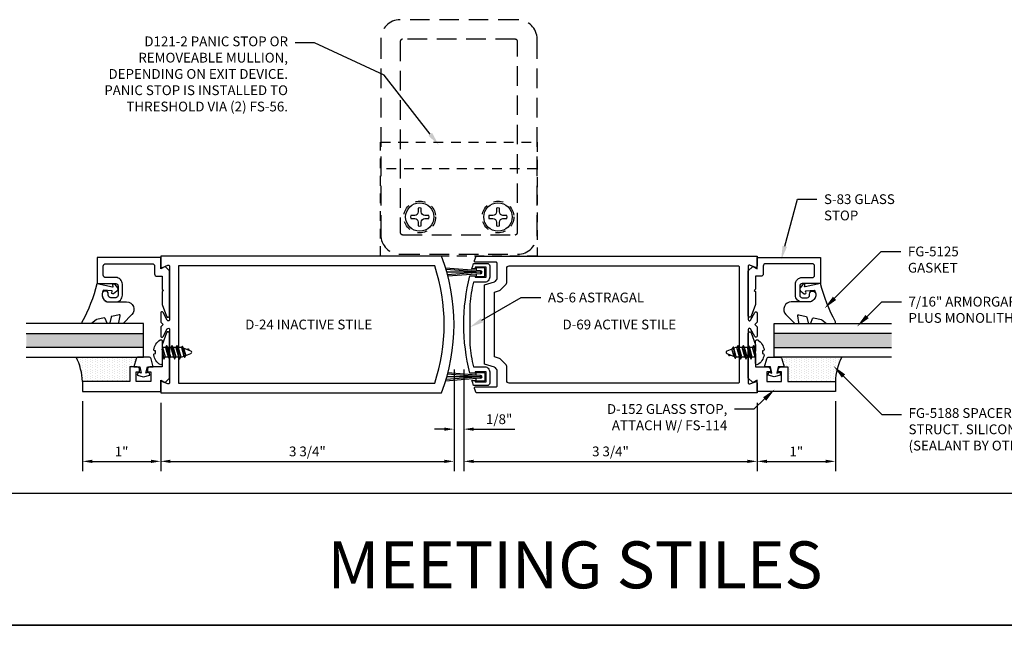
# Model space of a CAD drawing. Units: inches. Extents: x -33 to 47, y 0 to 102.
# Drawn here: x -23 to -10, y 11 to 18 of the extents above; entities that cross this region are included whole.
import ezdxf
from ezdxf import colors
from ezdxf.entities.mleader import LeaderData, LeaderLine
from ezdxf.math import Vec2, Vec3

# ---------------------------------------------------------------- set-up
doc = ezdxf.new("R2010")
doc.units = ezdxf.units.IN
doc.header["$MEASUREMENT"] = 0
doc.linetypes.add('HIDDEN', pattern=[0.375, 0.25, -0.125])
for name, color, linetype in [('Accessory', 7, 'Continuous'), ('Dimension', 3, 'Continuous'), ('Extrusion', 1, 'Continuous'), ('Fastener', 7, 'Continuous'), ('Gasket', 7, 'Continuous'), ('Glazing', 4, 'Continuous'), ('Misc', 7, 'Continuous'), ('Parts & Accessories', 7, 'Continuous'), ('Sealant', 3, 'Continuous'), ('Text', 6, 'Continuous')]:
    doc.layers.add(name, color=color, linetype=linetype)
doc.styles.get("Standard").update_dxf_attribs({"font": 'arial.ttf'})
doc.styles.add('STYLE1', font='arial.ttf')
doc.dimstyles.new('FULL', dxfattribs={"dimtxt": 0.125, "dimasz": 0.125, "dimexe": 0.125, "dimexo": 0.125, "dimgap": 0.0625, "dimtad": 1, "dimdec": 4, "dimzin": 3, "dimdsep": 46, "dimlunit": 4, "dimtxsty": 'Standard', "dimcen": 0.125, "dimclrd": 256, "dimclre": 256, "dimclrt": 256, "dimadec": 0, "dimazin": 0, "dimtfac": 1, "dimtdec": 4, "dimtofl": 0, "dimtmove": 0, "dimatfit": 3, "dimfxl": 1, "dimfrac": 2, "dimtolj": 1, "dimtzin": 3, "dimarcsym": 0})
pattern_1 = [(90, (4.534077, -14.366075), (-0.03125, 0.015625), [0, -0.03125])]

# ---------------------------------------------------------------- blocks, each defined once
blk = doc.blocks.new('*D52')
at = {"layer": 'defpoints', "color": 0, "transparency": 16777216}
for p in [(-22.253, 13.692), (-21.253, 13.672), (-21.253, 12.797)]:
    blk.add_point(p, dxfattribs=at)
at = {"layer": 'Dimension', "lineweight": -2, "transparency": 16777216}
for p, q in [((-22.253, 13.567), (-22.253, 12.672)), ((-21.253, 13.547), (-21.253, 12.672)), ((-22.128, 12.797), (-21.378, 12.797))]:
    blk.add_line(p, q, dxfattribs=at)
at = {"layer": 'Dimension', "transparency": 16777216}
for points in [[(-22.128, 12.818), (-22.128, 12.776), (-22.253, 12.797)], [(-21.378, 12.818), (-21.378, 12.776), (-21.253, 12.797)]]:
    blk.add_solid(points, dxfattribs=at)
at = {"layer": 'Dimension', "transparency": 16777216, "insert": (-21.753, 12.922), "char_height": 0.125, "attachment_point": 5}
blk.add_mtext('\\A1;1"', dxfattribs=at)
blk = doc.blocks.new('*D53')
at = {"layer": 'defpoints', "color": 0, "transparency": 16777216}
for p in [(-17.503, 14.098), (-21.253, 13.672), (-17.503, 12.797)]:
    blk.add_point(p, dxfattribs=at)
at = {"layer": 'Dimension', "lineweight": -2, "transparency": 16777216}
for p, q in [((-17.503, 13.973), (-17.503, 12.672)), ((-21.253, 13.547), (-21.253, 12.672)), ((-21.128, 12.797), (-17.628, 12.797))]:
    blk.add_line(p, q, dxfattribs=at)
at = {"layer": 'Dimension', "transparency": 16777216}
for points in [[(-21.128, 12.818), (-21.128, 12.776), (-21.253, 12.797)], [(-17.628, 12.818), (-17.628, 12.776), (-17.503, 12.797)]]:
    blk.add_solid(points, dxfattribs=at)
at = {"layer": 'Dimension', "transparency": 16777216, "insert": (-19.378, 12.924), "char_height": 0.125, "attachment_point": 5}
blk.add_mtext('\\A1;3 3/4"', dxfattribs=at)
blk = doc.blocks.new('*D54')
at = {"layer": 'defpoints', "color": 0, "transparency": 16777216}
for p in [(-17.378, 14.095), (-13.628, 13.672), (-13.628, 12.797)]:
    blk.add_point(p, dxfattribs=at)
at = {"layer": 'Dimension', "lineweight": -2, "transparency": 16777216}
for p, q in [((-17.378, 13.97), (-17.378, 12.672)), ((-13.628, 13.547), (-13.628, 12.672)), ((-17.253, 12.797), (-13.753, 12.797))]:
    blk.add_line(p, q, dxfattribs=at)
at = {"layer": 'Dimension', "transparency": 16777216}
for points in [[(-17.253, 12.818), (-17.253, 12.776), (-17.378, 12.797)], [(-13.753, 12.818), (-13.753, 12.776), (-13.628, 12.797)]]:
    blk.add_solid(points, dxfattribs=at)
at = {"layer": 'Dimension', "transparency": 16777216, "insert": (-15.503, 12.924), "char_height": 0.125, "attachment_point": 5}
blk.add_mtext('\\A1;3 3/4"', dxfattribs=at)
blk = doc.blocks.new('D24')
at = {"ltscale": 0.75}
for points in [[(0.022, 0.731), (0.093, 0.759, -0.527743), (0.115, 0.744), (0.115, 0.064, -0.773029), (0.085, 0.056), (0.03, 0.155, 0.773029), (0, 0.147), (0, 0.031), (0.031, 0), (0, -0.031), (0, -0.147, 0.773029), (0.03, -0.155), (0.085, -0.056, -0.773029), (0.115, -0.064), (0.115, -0.744, -0.527743), (0.093, -0.759), (0.022, -0.731, 0.527743), (0, -0.746), (0, -0.875), (3.592, -0.875, 0.180715), (3.592, 0.875), (0, 0.875), (0, 0.746, 0.527743)], [(3.503, -0.75, 0.162041), (3.503, 0.75), (0.23, 0.75), (0.23, -0.75)]]:
    blk.add_lwpolyline(points, format="xyb", close=True, dxfattribs=at)
blk = doc.blocks.new('D69')
at = {"ltscale": 0.75}
for points in [[(-3.325, 0.588), (-3.325, 0.787, 0.414214), (-3.335, 0.797), (-3.598, 0.797, -0.520567), (-3.613, 0.818), (-3.592, 0.875), (0, 0.875), (0, 0.746, -0.527743), (-0.022, 0.731), (-0.093, 0.759, 0.527743), (-0.115, 0.744), (-0.115, 0.064, 0.773029), (-0.085, 0.056), (-0.03, 0.155, -0.773029), (0, 0.147), (0, 0.031), (-0.031, 0), (0, -0.031), (0, -0.147, -0.773029), (-0.03, -0.155), (-0.085, -0.056, 0.773029), (-0.115, -0.064), (-0.115, -0.744, 0.527743), (-0.093, -0.759), (-0.022, -0.731, -0.527743), (0, -0.746), (0, -0.875), (-3.592, -0.875), (-3.613, -0.818, -0.520567), (-3.598, -0.797), (-3.335, -0.797, 0.414214), (-3.325, -0.787), (-3.325, -0.588, 0.198912), (-3.334, -0.566), (-3.346, -0.554, 0.121049), (-3.359, -0.546), (-3.484, -0.507), (-3.484, 0.507), (-3.359, 0.546, 0.121049), (-3.346, 0.554), (-3.334, 0.566, 0.198912)], [(-3.2, 0.719, -0.414214), (-3.169, 0.75), (-0.246, 0.75, -0.414214), (-0.23, 0.734), (-0.23, -0.734, -0.414214), (-0.246, -0.75), (-3.169, -0.75, -0.414214), (-3.2, -0.719), (-3.2, -0.536, 0.198912), (-3.209, -0.514), (-3.28, -0.444, 0.121049), (-3.292, -0.436), (-3.359, -0.415), (-3.359, 0.415), (-3.292, 0.436, 0.121049), (-3.28, 0.444), (-3.209, 0.514, 0.198912), (-3.2, 0.536)]]:
    blk.add_lwpolyline(points, format="xyb", close=True, dxfattribs=at)
blk = doc.blocks.new('AS6')
blk.add_lwpolyline([(-2.023, 0.624), (-1.958, 0.624), (-1.958, 0.604), (-1.818, 0.604), (-1.818, 0.734), (-1.958, 0.734), (-1.958, 0.714), (-1.998, 0.714, -0.007022), (-1.977, 0.781), (-1.802, 0.781, -0.414214), (-1.771, 0.75), (-1.771, 0.604, -0.414214), (-1.833, 0.542), (-1.979, 0.542, 0.02925), (-2.026, 0.261), (-2.026, -0.261, 0.02925), (-1.979, -0.542), (-1.833, -0.542, -0.414214), (-1.771, -0.604), (-1.771, -0.75, -0.414214), (-1.802, -0.781), (-1.977, -0.781, -0.007022), (-1.998, -0.714), (-1.958, -0.714), (-1.958, -0.734), (-1.818, -0.734), (-1.818, -0.604), (-1.958, -0.604), (-1.958, -0.624), (-2.023, -0.624, -0.126807)], format="xyb", close=True)
blk = doc.blocks.new('*U10')
at = {"linetype": 'ByBlock', "ltscale": 0.75}
blk.add_lwpolyline([(-0.078, 0.746), (-0.078, 0.648, 0.414214), (-0.047, 0.617), (0.021, 0.617), (0.021, 0.452), (0.036, 0.437), (0.021, 0.422), (0.021, 0.258), (0.076, 0.106, 0.8391), (0.115, 0.113), (0.115, 0.685), (0.057, 0.743), (0, 0.711), (0, 0.855), (-0.812, 0.855), (-0.812, 0.523), (-0.575, 0.523, -0.414214), (-0.544, 0.492), (-0.544, 0.374, -0.414214), (-0.575, 0.343), (-0.639, 0.343, -0.414214), (-0.67, 0.374), (-0.67, 0.389, 0.937027), (-0.749, 0.394, 0.452822), (-0.656, 0.288), (-0.575, 0.288, 0.414214), (-0.489, 0.374), (-0.489, 0.515, 0.414214), (-0.575, 0.601), (-0.703, 0.601, -0.414214), (-0.734, 0.632), (-0.734, 0.746, -0.414214), (-0.703, 0.777), (-0.109, 0.777, -0.414214)], format="xyb", close=True, dxfattribs=at)
blk = doc.blocks.new('D152')
blk.add_lwpolyline([(-0.855, 0), (-0.711, 0), (-0.743, -0.057), (-0.685, -0.115), (-0.113, -0.115, 0.8391), (-0.106, -0.076), (-0.258, -0.021), (-0.34, -0.021), (-0.355, -0.036), (-0.37, -0.021), (-0.543, -0.021), (-0.543, 0.138, 0.414214), (-0.574, 0.169), (-0.605, 0.169), (-0.605, 0.125), (-0.73, 0.125), (-0.73, 0.313), (-0.605, 0.313), (-0.605, 0.269), (-0.574, 0.269, 0.414214), (-0.543, 0.3), (-0.543, 0.393), (-0.73, 0.393), (-0.73, 1), (-0.855, 1)], format="xyb", close=True)
blk = doc.blocks.new('fg5188')
at = {"ltscale": 0.75}
blk.add_lwpolyline([(-0.109, -0.031), (-0.187, -0.049), (-0.187, -0.125), (-0.29, -0.096, -0.334595), (-0.312, -0.066), (-0.312, 0.066, -0.334595), (-0.29, 0.096), (-0.187, 0.125), (-0.187, 0.049), (-0.109, 0.031), (-0.119, 0.07), (-0.083, 0.08), (-0.062, 0), (-0.083, -0.08), (-0.119, -0.07)], format="xyb", close=True, dxfattribs=at)
blk = doc.blocks.new('*U103')
at = {"linetype": 'ByBlock', "lineweight": -2, "ltscale": 0.5}
blk.add_lwpolyline([(-0.489, -0.19, -0.065719), (0, 0), (-0.042, 0.197, -0.594937), (-0.032, 0.205), (-0.023, 0.201, 0.872242), (-0.01, 0.228), (-0.054, 0.26, 0.414258), (-0.097, 0.253), (-0.129, 0.209, 0.872242), (-0.108, 0.188), (-0.104, 0.191, -0.594937), (-0.092, 0.187), (-0.082, 0.083, -0.631985), (-0.235, 0.156), (-0.235, 0.377, 0.668199), (-0.395, 0.444), (-0.508, 0.331, 0.198898), (-0.511, 0.324), (-0.511, 0.289, 0.461915), (-0.499, 0.279), (-0.41, 0.293, -0.527082), (-0.399, 0.281), (-0.419, 0.186, -0.294223), (-0.427, 0.178), (-0.503, 0.161, 0.352252), (-0.511, 0.152), (-0.511, 0.135, 0.309363), (-0.505, 0.126), (-0.445, 0.103, -0.36733), (-0.439, 0.092), (-0.461, -0.01, -0.113217), (-0.463, -0.014), (-0.509, -0.073, 0.167283), (-0.511, -0.079), (-0.511, -0.176, 0.569943)], format="xyb", close=True, dxfattribs=at)
blk = doc.blocks.new('*D58')
at = {"layer": 'defpoints', "color": 0, "transparency": 16777216}
for p in [(-13.628, 13.672), (-12.628, 13.692), (-12.628, 12.797)]:
    blk.add_point(p, dxfattribs=at)
at = {"layer": 'Dimension', "lineweight": -2, "transparency": 16777216}
for p, q in [((-13.628, 13.547), (-13.628, 12.672)), ((-12.628, 13.567), (-12.628, 12.672)), ((-13.503, 12.797), (-12.753, 12.797))]:
    blk.add_line(p, q, dxfattribs=at)
at = {"layer": 'Dimension', "transparency": 16777216}
for points in [[(-13.503, 12.818), (-13.503, 12.776), (-13.628, 12.797)], [(-12.753, 12.818), (-12.753, 12.776), (-12.628, 12.797)]]:
    blk.add_solid(points, dxfattribs=at)
at = {"layer": 'Dimension', "transparency": 16777216, "insert": (-13.128, 12.922), "char_height": 0.125, "attachment_point": 5}
blk.add_mtext('\\A1;1"', dxfattribs=at)
blk = doc.blocks.new('.43inSSDoorGlz')
h = blk.add_hatch(color=256)
h.dxf.hatch_style = 1
h.paths.add_polyline_path([(-0.125, 0), (-0.305, 0), (-0.305, -1.5), (-0.125, -1.5)])
blk.add_line((-0.305, 0), (-0.125, 0))
for points in [[(-0.43, -1.5), (-0.43, 0), (-0.305, 0), (-0.305, -1.5)], [(-0.125, -1.5), (-0.125, 0), (0, 0), (0, -1.5)]]:
    blk.add_lwpolyline(points)
blk = doc.blocks.new('FS114')
at = {"linetype": 'ByBlock', "ltscale": 0.25}
for p, q in [((0.024, -0.083), (0, 0.038)), ((0, 0.019), (0.02, -0.083)), ((0.004, 0.06), (0.037, -0.06)), ((0.041, 0.06), (0.074, -0.06)), ((0.054, 0.083), (0.087, -0.083)), ((0.091, -0.083), (0.058, 0.083)), ((0.071, 0.06), (0.104, -0.06)), ((0.107, 0.06), (0.141, -0.06)), ((0.12, 0.083), (0.154, -0.083)), ((0.158, -0.083), (0.124, 0.083)), ((0.137, 0.06), (0.171, -0.06)), ((0.174, 0.06), (0.207, -0.06)), ((0.187, 0.083), (0.22, -0.083)), ((0.224, -0.083), (0.191, 0.083)), ((0.204, 0.06), (0.237, -0.06)), ((0.247, 0.06), (0.276, -0.051)), ((0.255, 0.075), (0.283, -0.064)), ((0.287, -0.064), (0.259, 0.075)), ((0.272, 0.053), (0.301, -0.041)), ((0.328, 0.044), (0.331, 0.028)), ((0.336, 0.026), (0.332, 0.044)), ((0, -0.033), (0.007, -0.06))]:
    blk.add_line(p, q, dxfattribs=at)
blk.add_lwpolyline([(-0.028, -0.158, -0.230319), (-0.109, -0.033, -0.085233), (-0.103, -0.019), (-0.089, -0.017), (-0.089, 0.017), (-0.103, 0.019, -0.085233), (-0.109, 0.033, -0.230319), (-0.028, 0.158, -0.584754), (0, 0.142), (0, -0.142, -0.584754)], format="xyb", close=True, dxfattribs=at)
blk.add_lwpolyline([(0, -0.06), (0.007, -0.06), (0.02, -0.083), (0.024, -0.083), (0.037, -0.06), (0.074, -0.06), (0.087, -0.083), (0.091, -0.083), (0.104, -0.06), (0.141, -0.06), (0.154, -0.083), (0.158, -0.083), (0.171, -0.06), (0.207, -0.06), (0.22, -0.083), (0.224, -0.083), (0.237, -0.06), (0.254, -0.06), (0.276, -0.051), (0.283, -0.064), (0.287, -0.064), (0.301, -0.041), (0.366, -0.014, 0.668179), (0.366, 0.014), (0.272, 0.053), (0.259, 0.075), (0.255, 0.075), (0.247, 0.06), (0.204, 0.06), (0.191, 0.083), (0.187, 0.083), (0.174, 0.06), (0.137, 0.06), (0.124, 0.083), (0.12, 0.083), (0.107, 0.06), (0.071, 0.06), (0.058, 0.083), (0.054, 0.083), (0.041, 0.06), (0.004, 0.06), (0, 0.067)], format="xyb", dxfattribs=at)
blk.add_lwpolyline([(0.322, 0.032), (0.328, 0.044), (0.332, 0.044), (0.344, 0.023)], dxfattribs=at)
blk = doc.blocks.new('*D177')
at = {"layer": 'defpoints', "color": 0, "transparency": 16777216}
for p in [(-17.503, 14.098), (-17.378, 14.095), (-17.378, 13.209)]:
    blk.add_point(p, dxfattribs=at)
at = {"layer": 'Dimension', "lineweight": -2, "transparency": 16777216}
for p, q in [((-17.503, 13.973), (-17.503, 13.084)), ((-17.378, 13.97), (-17.378, 13.084)), ((-17.628, 13.209), (-17.753, 13.209)), ((-17.253, 13.209), (-16.726, 13.209))]:
    blk.add_line(p, q, dxfattribs=at)
at = {"layer": 'Dimension', "transparency": 16777216}
for points in [[(-17.628, 13.229), (-17.628, 13.188), (-17.503, 13.209)], [(-17.253, 13.229), (-17.253, 13.188), (-17.378, 13.209)]]:
    blk.add_solid(points, dxfattribs=at)
at = {"layer": 'Dimension', "transparency": 16777216, "insert": (-16.927, 13.336), "char_height": 0.125, "attachment_point": 5}
blk.add_mtext('\\A1;1/8"', dxfattribs=at)
blk = doc.blocks.new('Gen_PH_Plan')
blk.add_lwpolyline([(0.02, 0.064), (0.02, 0.115), (0, 0.119), (-0.02, 0.115), (-0.02, 0.064, -0.414214), (-0.064, 0.02), (-0.115, 0.02), (-0.119, 0), (-0.115, -0.02), (-0.064, -0.02, -0.414214), (-0.02, -0.064), (-0.02, -0.115), (0, -0.119), (0.02, -0.115), (0.02, -0.064, -0.414214), (0.064, -0.02), (0.115, -0.02), (0.119, 0), (0.115, 0.02), (0.064, 0.02, -0.414214)], format="xyb", close=True)
blk.add_circle((0, 0), 0.181)
blk = doc.blocks.new('D121-2_Plan')
at = {"linetype": 'ByBlock', "ltscale": 0.5}
blk.add_line((1, 1.114), (-1, 1.114), dxfattribs=at)
blk.add_lwpolyline([(-1, 0), (-1, 1.458), (1, 1.458), (1, 0)], close=True, dxfattribs=at)
for centre in [(-0.5, 0.5), (0.5, 0.5)]:
    blk.add_circle(centre, 0.203, dxfattribs=at)
for p in [(-0.5, 0.5), (0.5, 0.5)]:
    blk.add_blockref('Gen_PH_Plan', p)

msp = doc.modelspace()

# ---------------------------------------------------------------- hatches: boundary and pattern name
at = {"layer": 'Sealant'}
h = msp.add_hatch(dxfattribs=at)
h.set_pattern_fill('DOTS', color=256, scale=0.5, angle=90)
h.set_pattern_definition(pattern_1)
h.paths.add_polyline_path([(-21.538273, 14.129019, 0.33459532), (-21.568072, 14.106564), (-21.597477, 14.004019), (-21.646477, 14.004019), (-21.646477, 13.817019), (-22.253477, 13.817019, 0.113580328), (-22.334816, 14.129019)])
h = msp.add_hatch(dxfattribs=at)
h.set_pattern_fill('DOTS', color=256, scale=0.5, angle=90)
h.set_pattern_definition(pattern_1)
h.paths.add_polyline_path([(-13.34368, 14.129019, -0.33459532), (-13.313881, 14.106564), (-13.284477, 14.004019), (-13.235477, 14.004019), (-13.235477, 13.817019), (-12.628477, 13.817019, -0.113580328), (-12.547138, 14.129019)])

# ---------------------------------------------------------------- linework, layer by layer
at = {"layer": 'Accessory', "linetype": 'HIDDEN'}
for points in [[(-16.440977, 15.695519), (-16.440977, 18.195519, 0.414213562), (-16.690977, 18.445519), (-18.190977, 18.445519, 0.414213562), (-18.440977, 18.195519), (-18.440977, 15.695519, 0.414213562), (-18.190977, 15.445519), (-16.690977, 15.445519, 0.414213562)], [(-16.690977, 15.726519), (-16.690977, 18.164519, 0.414213562), (-16.721977, 18.195519), (-18.159977, 18.195519, 0.414213562), (-18.190977, 18.164519), (-18.190977, 15.726519, 0.414213562), (-18.159977, 15.695519), (-16.721977, 15.695519, 0.414213562)]]:
    msp.add_lwpolyline(points, format="xyb", close=True, dxfattribs=at)
at = {"layer": 'Gasket'}
for p, q in [((-17.164353, 15.234769), (-17.610183, 15.269615)), ((-17.164353, 15.216019), (-17.604471, 15.250419)), ((-17.164353, 15.234769), (-17.164353, 15.197269)), ((-17.164353, 15.216019), (-17.594651, 15.216019)), ((-17.164353, 15.216019), (-17.585746, 15.183083)), ((-17.164353, 15.197269), (-17.580985, 15.164705)), ((-17.164353, 13.859269), (-17.610183, 13.824423)), ((-17.164353, 13.878019), (-17.604471, 13.843619)), ((-17.164353, 13.878019), (-17.594651, 13.878019)), ((-17.164353, 13.878019), (-17.585746, 13.910955)), ((-17.164353, 13.896769), (-17.580985, 13.929333)), ((-17.164353, 13.859269), (-17.164353, 13.896769))]:
    msp.add_line(p, q, dxfattribs=at)
for points in [[(-17.219353, 15.19297), (-17.219353, 15.171019, 0.414213562), (-17.209353, 15.161019), (-17.119353, 15.161019, 0.414213562), (-17.109353, 15.171019), (-17.109353, 15.261019, 0.414213562), (-17.119353, 15.271019), (-17.209353, 15.271019, 0.414213562), (-17.219353, 15.261019), (-17.219353, 15.239068)], [(-17.219353, 13.901068), (-17.219353, 13.923019, -0.414213562), (-17.209353, 13.933019), (-17.119353, 13.933019, -0.414213562), (-17.109353, 13.923019), (-17.109353, 13.833019, -0.414213562), (-17.119353, 13.823019), (-17.209353, 13.823019, -0.414213562), (-17.219353, 13.833019), (-17.219353, 13.85497)]]:
    msp.add_lwpolyline(points, format="xyb", dxfattribs=at)
for centre in [(-17.164353, 15.216019), (-17.164353, 13.878019)]:
    msp.add_arc(centre, 0.01875, 270, 90, dxfattribs=at)
at = {"layer": 'Misc'}
msp.add_lwpolyline([(-3.6, 12.386), (-30, 12.386)], dxfattribs=at)
at = {"layer": 'Misc', "lineweight": 35}
msp.add_lwpolyline([(-3.6, 10.7), (-30, 10.7)], dxfattribs=at)
at = {"layer": 'Sealant'}
for centre, start, end in [((-22.972026, 13.796295), 1.6520716, 27.5716875), ((-11.909928, 13.796295), 152.4283125, 178.3479284)]:
    msp.add_arc(centre, 0.718848, start, end, dxfattribs=at)

# ---------------------------------------------------------------- block references
at = {"layer": 'Extrusion'}
for name, p in [('*U10', (-21.253477, 14.547019)), ('D24', (-21.253477, 14.547019)), ('D69', (-13.628477, 14.547019)), ('AS6', (-15.276353, 14.547019))]:
    msp.add_blockref(name, p, dxfattribs=at)
at = {"layer": 'Extrusion', "xscale": -1}
msp.add_blockref('*U10', (-13.628477, 14.547019), dxfattribs=at)
at = {"layer": 'Extrusion', "rotation": 90.00000000000001}
msp.add_blockref('D152', (-21.253477, 14.547019), dxfattribs=at)
at = {"layer": 'Extrusion', "xscale": -1, "rotation": 270}
msp.add_blockref('D152', (-13.628477, 14.547019), dxfattribs=at)
at = {"layer": 'Fastener', "color": 3}
msp.add_blockref('FS114', (-21.232482, 14.192018), dxfattribs=at)
at = {"layer": 'Fastener', "color": 3, "rotation": 180}
msp.add_blockref('FS114', (-13.649471, 14.192018), dxfattribs=at)
at = {"layer": 'Gasket', "xscale": -1}
for name, p, rotation in [('*U103', (-22.065477, 15.070019), 270), ('fg5188', (-21.472477, 13.817019), 90)]:
    msp.add_blockref(name, p, dxfattribs=dict(at, rotation=rotation))
at = {"layer": 'Gasket'}
for name, p, rotation in [('*U103', (-12.816477, 15.070019), 90), ('fg5188', (-13.409477, 13.817019), 270)]:
    msp.add_blockref(name, p, dxfattribs=dict(at, rotation=rotation))
at = {"layer": 'Glazing', "xscale": -1, "rotation": 270}
msp.add_blockref('.43inSSDoorGlz', (-21.472227, 14.559019), dxfattribs=at)
at = {"layer": 'Glazing', "rotation": 90}
msp.add_blockref('.43inSSDoorGlz', (-13.409727, 14.559019), dxfattribs=at)
at = {"layer": 'Parts & Accessories', "linetype": 'HIDDEN'}
msp.add_blockref('D121-2_Plan', (-17.44127, 15.422019), dxfattribs=at)

# ---------------------------------------------------------------- texts
at = {"layer": 'Text', "char_height": 0.125, "attachment_point": 2}
for s, insert, width in [('D-24 INACTIVE STILE', (-19.36025, 14.609519), 1.77494586), ('D-69 ACTIVE STILE', (-15.390553, 14.609519), 1.5994479)]:
    msp.add_mtext(s, dxfattribs=dict(at, insert=insert, width=width))
at = {"layer": 'Text', "insert": (-15.957, 11.472811), "char_height": 0.6, "width": 12.46604854, "attachment_point": 5, "style": 'STYLE1'}
msp.add_mtext('{\\fArial|b1|i0|c0|p34;MEETING STILES}', dxfattribs=at)

# ---------------------------------------------------------------- dimensions: what is measured, and where the dimension line sits
at = {"layer": 'Dimension'}
for base, p1, p2, picture, middle in [((-17.503477, 12.796711), (-21.253477, 13.672019), (-17.503477, 14.098423), '*D53', (-19.378477, 12.923885)), ((-17.378477, 13.208646), (-17.503477, 14.098423), (-17.378477, 14.094943), '*D177', (-16.927206, 13.335777)), ((-13.628477, 12.796711), (-17.378477, 14.094943), (-13.628477, 13.672019), '*D54', (-15.503477, 12.923885)), ((-21.253477, 12.796711), (-22.253477, 13.692019), (-21.253477, 13.672019), '*D52', (-21.753477, 12.921966))]:
    dim = msp.add_linear_dim(base=base, p1=p1, p2=p2, dimstyle='FULL', dxfattribs=at)
    dim.commit()
    dim.dimension.update_dxf_attribs({"geometry": picture, "text_midpoint": middle})

# ---------------------------------------------------------------- leaders
at = {"layer": 'Text'}
ml = msp.add_multileader_mtext('Standard', dxfattribs=at)
ml.set_content('D121-2 PANIC STOP OR REMOVEABLE MULLION,\\PDEPENDING ON EXIT DEVICE.\\P{\\C7;PANIC STOP IS INSTALLED TO THRESHOLD VIA (2) FS-56.}', color=256)
ml.set_leader_properties()
ml.build(insert=Vec2(0, 0))
ml.multileader.update_dxf_attribs({"dogleg_length": 0.25, "arrow_head_size": 0.18})
ctx = ml.context
ctx.base_point, ctx.char_height, ctx.arrow_head_size, ctx.landing_gap_size, ctx.plane_origin = Vec3(-22.256257, 18.149914), 0.125, 0.18, 0.09, Vec3(-18.690977, 17.445519)
ctx.text_align_type = 2
notes = []
notes.append((ctx, [(0, (1, 1, 0), (-19.285841, 18.149914), (-1, 0), 0.25, [(1, [(-17.695947, 16.837278), (-18.394393, 17.735558)], 0, [])])]))
ctx.mtext.insert, ctx.mtext.width, ctx.mtext.alignment, ctx.mtext.flow_direction = Vec3(-19.625841, 18.230789), 2.66765074, 3, 5
ml = msp.add_multileader_mtext('Standard', dxfattribs=at)
ml.set_content('S-83 GLASS STOP', color=256)
ml.set_leader_properties()
ml.build(insert=Vec2(0, 0))
ml.multileader.update_dxf_attribs({"dogleg_length": 0.25, "arrow_head_size": 0.18})
ctx = ml.context
ctx.base_point, ctx.char_height, ctx.arrow_head_size, ctx.landing_gap_size, ctx.plane_origin = Vec3(-12.863654, 16.148923), 0.125, 0.18, 0.09, Vec3(-13.313787, 15.402019)
notes.append((ctx, [(0, (1, 1, 0), (-13.113654, 16.148923), (1, 0), 0.25, [(0, [(-13.321471, 15.373343)], 0, [])])]))
ctx.mtext.insert, ctx.mtext.width, ctx.mtext.flow_direction = Vec3(-12.773654, 16.212489), 1.15675489, 5
ml = msp.add_multileader_mtext('Standard', dxfattribs=at)
ml.set_content('FG-5125 GASKET', color=256)
ml.set_leader_properties()
ml.build(insert=Vec2(0, 0))
ml.multileader.update_dxf_attribs({"dogleg_length": 0.25, "arrow_head_size": 0.18})
ctx = ml.context
ctx.base_point, ctx.char_height, ctx.arrow_head_size, ctx.landing_gap_size, ctx.plane_origin = Vec3(-11.790778, 15.480315), 0.125, 0.18, 0.09, Vec3(-12.727511, 14.793581)
notes.append((ctx, [(0, (1, 1, 0), (-12.040778, 15.480315), (1, 0), 0.25, [(0, [(-12.76594, 14.755152)], 0, [])])]))
ctx.mtext.insert, ctx.mtext.width, ctx.mtext.flow_direction = Vec3(-11.700778, 15.54388), 0.25080071, 5
ml = msp.add_multileader_mtext('Standard', dxfattribs=at)
ml.set_content('AS-6 ASTRAGAL', color=256)
ml.set_leader_properties()
ml.build(insert=Vec2(0, 0))
ml.multileader.update_dxf_attribs({"dogleg_length": 0.25, "arrow_head_size": 0.18})
ctx = ml.context
ctx.base_point, ctx.char_height, ctx.arrow_head_size, ctx.landing_gap_size, ctx.plane_origin = Vec3(-16.39328, 14.891256), 0.125, 0.18, 0.09, Vec3(-17.302477, 14.510669)
notes.append((ctx, [(0, (1, 1, 0), (-16.64328, 14.891256), (1, 0), 0.25, [(0, [(-17.302477, 14.510669)], 0, [])])]))
ctx.mtext.insert, ctx.mtext.flow_direction = Vec3(-16.30328, 14.954822), 5
ml = msp.add_multileader_mtext('Standard', dxfattribs=at)
ml.set_content('7/16" ARMORGARDE™ / ARMORGARDE™\\PPLUS MONOLITHIC GLAZING', color=256)
ml.set_leader_properties()
ml.build(insert=Vec2(0, 0))
ml.multileader.update_dxf_attribs({"dogleg_length": 0.25, "arrow_head_size": 0.18})
ctx = ml.context
ctx.base_point, ctx.char_height, ctx.arrow_head_size, ctx.landing_gap_size, ctx.plane_origin = Vec3(-11.783655, 14.838419), 0.125, 0.18, 0.09, Vec3(-12.313055, 14.559019)
notes.append((ctx, [(0, (1, 1, 0), (-12.033655, 14.838419), (1, 0), 0.25, [(0, [(-12.351035, 14.521039)], 0, [])])]))
ctx.mtext.insert, ctx.mtext.flow_direction = Vec3(-11.693655, 14.901985), 5
ml = msp.add_multileader_mtext('Standard', dxfattribs=at)
ml.set_content('FG-5188 SPACER GASKET W/ STRUCT. SILICONE SEALANT\\P{\\C7;(SEALANT BY OTHERS)}', color=256)
ml.set_leader_properties()
ml.build(insert=Vec2(0, 0))
ml.multileader.update_dxf_attribs({"dogleg_length": 0.25, "arrow_head_size": 0.18})
ctx = ml.context
ctx.base_point, ctx.char_height, ctx.arrow_head_size, ctx.landing_gap_size, ctx.plane_origin = Vec3(-11.782638, 13.396738), 0.125, 0.18, 0.09, Vec3(-12.607158, 13.971258)
notes.append((ctx, [(0, (1, 1, 0), (-12.032638, 13.396738), (1, 0), 0.25, [(0, [(-12.651708, 14.015808)], 0, [])])]))
ctx.mtext.insert, ctx.mtext.width, ctx.mtext.flow_direction = Vec3(-11.692638, 13.477613), 2.6003231, 5
for ctx, leaders in notes:
    for number, flags, end, landing, length, lines in leaders:
        leader = LeaderData()
        leader.index, (leader.has_last_leader_line, leader.has_dogleg_vector, leader.attachment_direction) = number, flags
        leader.last_leader_point, leader.dogleg_vector, leader.dogleg_length = Vec3(end), Vec3(landing), length
        for number, points, colour, breaks in lines:
            line = LeaderLine()
            line.index, line.vertices, line.color, line.breaks = number, Vec3.list(points), colors.encode_raw_color(colour), breaks
            leader.lines.append(line)
        ctx.leaders.append(leader)

# ---------------------------------------------------------------- next in the draw order: leaders
ml = msp.add_multileader_mtext('Standard', dxfattribs=at)
ml.set_content('D-152 GLASS STOP,\\P{\\C7;ATTACH W/ FS-114}', color=256)
ml.set_leader_properties()
ml.build(insert=Vec2(0, 0))
ml.multileader.update_dxf_attribs({"dogleg_length": 0.25, "arrow_head_size": 0.18})
ctx = ml.context
ctx.base_point, ctx.char_height, ctx.arrow_head_size, ctx.landing_gap_size, ctx.plane_origin = Vec3(-15.749042, 13.465195), 0.125, 0.18, 0.09, Vec3(-13.39509, 13.692019)
ctx.text_align_type = 2
notes = []
notes.append((ctx, [(1, (1, 1, 0), (-13.66906, 13.465195), (-1, 0), 0.25, [(0, [(-13.402216, 13.718614)], 0, [])])]))
ctx.mtext.insert, ctx.mtext.width, ctx.mtext.alignment, ctx.mtext.flow_direction = Vec3(-14.00906, 13.528761), 2.24121394, 3, 5
ctx.mtext.has_bg_fill, ctx.mtext.bg_color, ctx.mtext.bg_scale_factor, ctx.mtext.bg_transparency, ctx.mtext.use_window_bg_color = 1, -1027028792, 1.5, 0, 1
for ctx, leaders in notes:
    for number, flags, end, landing, length, lines in leaders:
        leader = LeaderData()
        leader.index, (leader.has_last_leader_line, leader.has_dogleg_vector, leader.attachment_direction) = number, flags
        leader.last_leader_point, leader.dogleg_vector, leader.dogleg_length = Vec3(end), Vec3(landing), length
        for number, points, colour, breaks in lines:
            line = LeaderLine()
            line.index, line.vertices, line.color, line.breaks = number, Vec3.list(points), colors.encode_raw_color(colour), breaks
            leader.lines.append(line)
        ctx.leaders.append(leader)

# ---------------------------------------------------------------- next in the draw order: dimensions: what is measured, and where the dimension line sits
at = {"layer": 'Dimension'}
dim = msp.add_linear_dim(base=(-12.628477, 12.796711), p1=(-13.628477, 13.672019), p2=(-12.628477, 13.692019), dimstyle='FULL', dxfattribs=at)
dim.commit()
dim.dimension.update_dxf_attribs({"geometry": '*D58', "text_midpoint": (-13.128477, 12.921966)})

doc.saveas('drawing.dxf')
